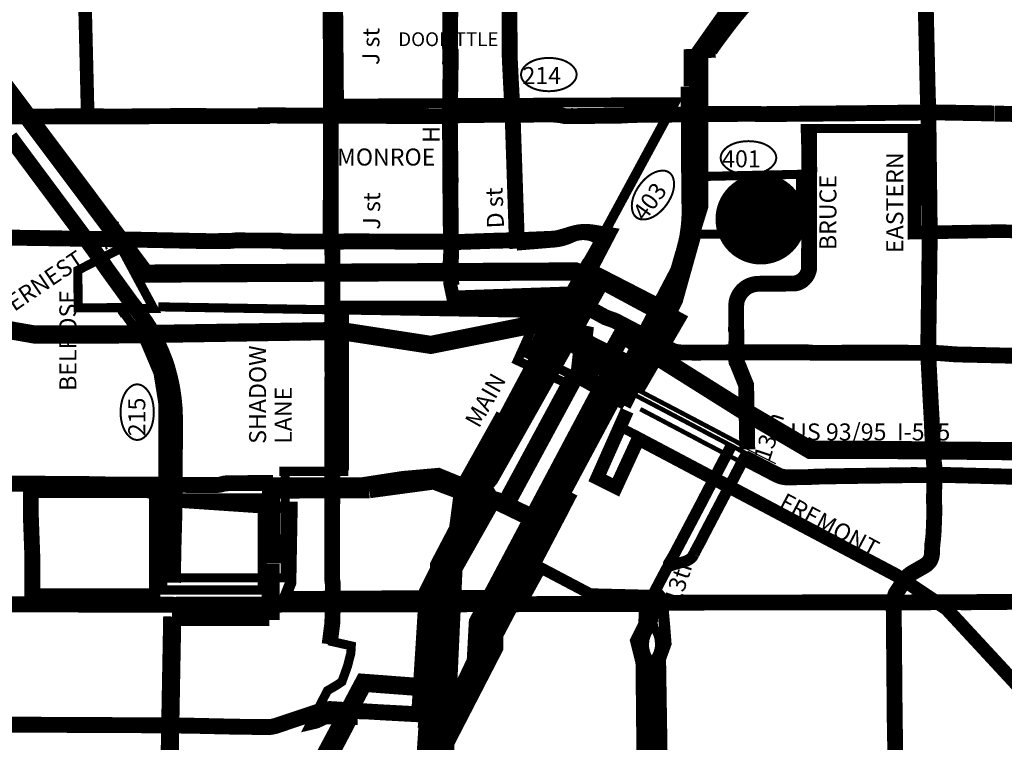
# Model space of a CAD drawing. Extents: x 700420 to 865823, y 26612453 to 26848901.
# Drawn here: x 773980 to 795711, y 26756680 to 26772617 of the extents above; entities that cross this region are included whole.
import ezdxf

# ---------------------------------------------------------------- set-up
doc = ezdxf.new("R2010")
doc.units = 0
doc.header["$LTSCALE"] = 1000
doc.header["$MEASUREMENT"] = 0
for name, color, linetype in [('0-PARKNRIDE', 7, 'CONTINUOUS'), ('0105', 1, 'CONTINUOUS'), ('0106', 123, 'CONTINUOUS'), ('0107', 170, 'CONTINUOUS'), ('0108', 191, 'CONTINUOUS'), ('0109', 15, 'CONTINUOUS'), ('0110', 31, 'CONTINUOUS'), ('0113', 2, 'CONTINUOUS'), ('0124', 30, 'CONTINUOUS'), ('0205', 4, 'CONTINUOUS'), ('0206', 124, 'CONTINUOUS'), ('0207', 200, 'CONTINUOUS'), ('0208', 150, 'CONTINUOUS'), ('0209', 27, 'CONTINUOUS'), ('0214', 6, 'CONTINUOUS'), ('0215', 243, 'CONTINUOUS'), ('0301', 23, 'CONTINUOUS'), ('0401', 142, 'CONTINUOUS'), ('0402', 33, 'CONTINUOUS'), ('0403', 11, 'CONTINUOUS'), ('0701', 57, 'CONTINUOUS'), ('0801', 5, 'CONTINUOUS'), ('0802', 1, 'CONTINUOUS'), ('1STREET-NAMES', 150, 'CONTINUOUS'), ('SMALLSTREETS', 150, 'CONTINUOUS')]:
    doc.layers.add(name, color=color, linetype=linetype)
doc.styles.add('ROMAND', font='ROMAND.SHX', dxfattribs={"height": 375})

msp = doc.modelspace()

# ---------------------------------------------------------------- linework, layer by layer
at = {"layer": '0-PARKNRIDE', "const_width": 1000}
msp.add_lwpolyline([(789836.5534427982, 26768218.39820991, 1), (790836.5534427982, 26768218.39820991, 1)], format="xyb", close=True, dxfattribs=at)
at = {"layer": '0105'}
for points, const_width in [([(780879.5, 26765688.79), (780879.75, 26765874.5), (780880.19, 26766087), (780880.81, 26766357.5), (780882.38, 26767064.5), (780882.94, 26767313.5), (780881.75, 26767495), (780876.38, 26767641.5), (780860.75, 26767724), (780850.44, 26767778.5), (780843.94, 26767881.5), (780842.75, 26768000.5), (780845.19, 26768478.5), (780845.31, 26768550), (780845.69, 26768765), (780848.81, 26770439), (780850.88, 26770491), (780853.12, 26770543), (780849.38, 26771348.5), (780844.81, 26772336.5), (780843.06, 26772715.5), (780841.25, 26773000), (780840.69, 26773129.5), (780839.44, 26773432.5)], 350), ([(780879.25, 26765666), (780879.29, 26765646.38), (780879.29, 26765645.1), (780879.38, 26765607.5), (780879.41, 26765589.93), (780879.56, 26765517.5), (780880.12, 26765261.5), (780880.62, 26765034), (780881.56, 26764999.5), (780882.44, 26764815), (780881.38, 26764421), (780880.69, 26764175.5), (780878.81, 26762499.5), (780878.56, 26762400.5), (780877.75, 26761702.5), (780877.06, 26761052.5), (780876.31, 26760383.5), (780876.19, 26760275.5), (780891.06, 26760176.5), (780890.06, 26759850.5), (780889.81, 26759780), (780889.25, 26759725), (780888.75, 26759670.5), (780880, 26759305), (780820.4554457106, 26758841.97510377)], 350), ([(781439.6678705404, 26757159.29234421), (780742.8336391605, 26757178.11537993), (780535.6670572312, 26757084.00020136), (780375.5843809127, 26757046.35412994), (780771.0842191415, 26757818.10016564), (780978.2508010708, 26757940.4506835), (781091.2507548505, 26758015.74282635), (781213.6679629812, 26758354.55825492), (781289.0012655009, 26758646.3160942), (781298.418519852, 26758806.31189777), (780799.3347991224, 26758919.25089778)], 200), ([(781274.8682252726, 26757228.52369471), (781160.19, 26757000), (781088.12, 26756863.5), (781056.88, 26756804), (781045.81, 26756783), (780954.88, 26756610), (780917.94, 26756540), (780899.69, 26756505)], 350)]:
    msp.add_lwpolyline(points, dxfattribs=dict(at, const_width=const_width))
at = {"layer": '0106'}
for points, const_width in [([(777362.8186807025, 26760198.76395793), (777367.31, 26760599.5), (777369.31, 26760694), (777371.75, 26760808.5), (777375.88, 26761032.5), (777375.88, 26761033), (777394.5, 26761698), (777395.62, 26761737.5), (777399.69, 26762358.5), (777400.62, 26762501), (777404.94, 26763038.5), (777409.62, 26763743.5), (777407.06, 26763862.5), (777399.75, 26764057), (777387.69, 26764182.5), (777380.56, 26764256), (777361.81, 26764393.5), (777343.31, 26764506.5), (777321.5, 26764616), (777291.75, 26764743), (777263.5, 26764849.5), (777236.44, 26764950), (777217.69, 26765007), (777192.62, 26765081.5), (777093.88, 26765328), (777049.5, 26765420), (777020.75, 26765480), (776965.44, 26765594.5), (776944.12, 26765638.5), (776932.38, 26765663), (776903.57, 26765714.12), (776890, 26765738), (776876.04, 26765762.74), (776843.19, 26765821), (776812.44, 26765869.5), (776776.75, 26765926), (776650.25, 26766108.5), (776600, 26766181), (776441.69, 26766379.5), (775911.88, 26767110.5), (775867.38, 26767175.5), (775744.88, 26767354), (775642.25, 26767501), (775570.06, 26767600.5), (775435.25, 26767785.5), (775312.81, 26767949.5), (774959.5, 26768424.5), (774814.19, 26768619.5), (774324.19, 26769277.5), (773765, 26770029)], 350), ([(781149.4212296227, 26762680.29316672), (781149.4212296227, 26766316.87207997), (785747.1874458222, 26766316.87207997), (785239.2945698291, 26765221.49020441), (786148.1554435496, 26764794.02437492)], 200), ([(785513.387138581, 26766445.54173661), (785949.624866225, 26766463.33782665)], 100), ([(777193.2030999439, 26760305.63080817), (779839.5923581745, 26760305.63080817), (779839.5923581745, 26762656.86730319)], 200), ([(779711.2633384871, 26762656.86730319), (781234.7550410656, 26762656.86730319)], 200)]:
    msp.add_lwpolyline(points, dxfattribs=dict(at, const_width=const_width))
at = {"layer": '0107'}
for points, const_width in [([(787386.9151326991, 26763992.69116024), (786727.4507694591, 26762509.69434729), (787139.6164382151, 26762303.72261127), (787634.2150051324, 26763374.77595218), (793322.1026475038, 26760367.58844951), (794434.9503065298, 26759626.09082707), (807747.903409861, 26745249.26475065), (817887.1805103866, 26733797.23685527), (824316.9665921087, 26727000.1703507), (835321.7926571763, 26714847.8394937), (842369.8278310068, 26707391.66233623), (843606.3248372747, 26708421.52101632), (843647.5412863555, 26709863.32316845)], 300), ([(787715.1172633187, 26763383.05328486), (787336.082554028, 26763585.09561079)], 200)]:
    msp.add_lwpolyline(points, dxfattribs=dict(at, const_width=const_width))
at = {"layer": '0108', "const_width": 200}
msp.add_lwpolyline([(782797.9152711582, 26755775.21562742), (783081.113151186, 26760058.63006145), (783704.1482516575, 26761247.41928281), (783798.5467597005, 26761907.85808758), (784799.1794261923, 26763719.34590221)], dxfattribs=at)
at = {"layer": '0109'}
for points, const_width in [([(786980.3746211152, 26764639.77732025), (787152.3746211152, 26764550.27732025), (787318.8746211152, 26764463.27732025), (787479.254621115, 26764379.77732025), (787637.4346211151, 26764297.27732025), (787807.6246211152, 26764208.27732025), (787974.9346211151, 26764121.27732025), (787975.5646211151, 26764120.77732025), (788144.254621115, 26764032.27732025), (788311.4346211151, 26763944.27732025), (788479.504621115, 26763855.27732025), (788648.4346211151, 26763766.77732025), (788831.1246211152, 26763670.27732025), (789012.3746211152, 26763574.77732025), (789050.4346211151, 26763554.77732025), (789179.254621115, 26763485.27732025), (789348.3146211151, 26763397.27732025), (789516.254621115, 26763309.77732025), (789685.8146211151, 26763221.27732025)], 100), ([(788859.535052634, 26760831.29473684), (788823.25, 26760766.5), (788797.56, 26760742.5), (788768.12, 26760720), (788729.44, 26760696), (788698.19, 26760681), (788653.5, 26760664.5), (788612.19, 26760653.5), (788550.5, 26760638), (788540.75, 26760635), (788445.38, 26760607.5), (788405.38, 26760596), (788362.62, 26760582), (788331.25, 26760583), (788302.31, 26760593.5), (788302.12, 26760618.5), (788315.19, 26760641.5), (788330.81, 26760663.5), (788415, 26760805.5), (788522.56, 26761009), (788744.5, 26761429.5), (788969, 26761855), (789000.62, 26761915), (789190.25, 26762280), (789277.06, 26762445.5), (789305.38, 26762500.5), (789412, 26762704), (789684.3873078859, 26763222.02229089)], 250), ([(790021.5284153594, 26763046.57505322), (789749.62, 26762528), (789736.06, 26762501), (789611.25, 26762264), (789525.81, 26762103.5), (789442.94, 26761945.5), (789303.62, 26761680), (789080.44, 26761254), (788999.75, 26761096.5), (788890.62, 26760894.5), (788876.75, 26760858.5), (788861.94, 26760829.5)], 250), ([(789685.8146211151, 26763221.27732025), (789854.5646211151, 26763133.27732025), (790023.0646211151, 26763045.77732025), (789983.8450954854, 26762970.97909246)], 100), ([(788297.56, 26760575.5), (788291.75, 26760553.5), (788281.88, 26760541.5), (788256.94, 26760503), (788078.38, 26760164.5), (788006.19, 26760027.5), (787970.69, 26759956), (787958.56, 26759924.5), (787949.19, 26759891.5), (787945.06, 26759859), (787943.44, 26759801), (787943.44, 26759752.5), (787943.56, 26759327.5)], 250), ([(787943.56, 26759327.5), (787943.56, 26759325.5), (787913.5, 26759266.5), (787897.25, 26759208.5), (787861.69, 26759153.5), (787861.44, 26759153), (787839.19, 26759111.5), (787805.81, 26759033), (787780.06, 26758947.5), (787775, 26758904.5), (787769.06, 26758853.5), (787772.06, 26758768.5), (787789.31, 26758684.5), (787803.5, 26758638.5), (787806, 26758630.5), (787866.44, 26758495), (787926.25, 26758443.5), (787926.25, 26758442.5)], 200), ([(787943.56, 26759327.5), (787966.62, 26759266.5), (787969, 26759239.5), (787977.81, 26759207), (788000.19, 26759174), (788015.12, 26759151.5), (788033.06, 26759124.5), (788053.62, 26759084), (788070.94, 26759038), (788088.12, 26758977), (788095.44, 26758920), (788097.56, 26758901), (788102.06, 26758860), (788100.69, 26758797), (788094.25, 26758754), (788082.25, 26758701.5), (788064, 26758644.5), (788057.12, 26758628.5), (788041.69, 26758592.5), (788024.38, 26758560.5), (787999.69, 26758516.5), (787985.56, 26758496.5), (787926.25, 26758442.5)], 200), ([(787926.25, 26758442.5), (787926.38, 26758373.5), (787928.75, 26757094.5), (787929.69, 26756999.5), (787929.88, 26756942.5), (787938.12, 26756839.5), (787936.62, 26756406.5), (787933.12, 26756332.5), (787933.12, 26756322), (787933.69, 26756052.5), (787934.31, 26755775), (787934.94, 26755485.5), (787935.5, 26755205.5), (787936.06, 26754941.5)], 350)]:
    msp.add_lwpolyline(points, dxfattribs=dict(at, const_width=const_width))
at = {"layer": '0110', "const_width": 350}
msp.add_lwpolyline([(793979.88, 26772793), (793982.75, 26772665.5), (793984.94, 26772568), (793988.31, 26772420.5), (793994.12, 26772162.5), (793999.94, 26771904.5), (794005.81, 26771641), (794011.81, 26771376.5), (794017.75, 26771111.5), (794020.25, 26771000), (794025.56, 26770848.5), (794033.44, 26770623), (794034.5, 26770562.5), (794035.62, 26770499.5), (794041.38, 26769908.5), (794049.44, 26769239.5), (794054.38, 26768832), (794057.44, 26768581), (794060.38, 26768333), (794064.44, 26768000), (794065.88, 26767964), (794065.88, 26767908.5), (794065.88, 26767863.5), (794060.62, 26767482), (794059.12, 26767373.5), (794053.92, 26766989.35), (794050.38, 26766728), (794049.39, 26766657.81), (794048.31, 26766580.5), (794046.12, 26766419.5), (794043.5, 26766227.5), (794039.38, 26765924), (794038.12, 26765833.5), (794031.31, 26765333.5), (794032.44, 26765268), (794033.44, 26765210), (794043.81, 26765000), (794065.69, 26764582), (794074.31, 26764416.5), (794084.12, 26764227), (794085.25, 26764205.5), (794093.44, 26764061.5), (794102.5, 26763901.5), (794110.25, 26763764.5), (794111.44, 26763734.5), (794115.38, 26763640), (794123.75, 26763439), (794125.19, 26763403.5), (794140.31, 26763206.5), (794144.98, 26763100.67), (794146.31, 26763070.5), (794147.66, 26763040.14), (794155.81, 26762857), (794168.44, 26762758.5), (794173.69, 26762582.5), (794171.25, 26762500), (794159.56, 26762103.5), (794157.12, 26762024.5), (794157.69, 26762011), (794159.62, 26761966.5), (794166.69, 26761889), (794167.56, 26761850), (794168.25, 26761816), (794165.75, 26761720), (794161, 26761582), (794155.38, 26761419.5), (794150, 26761317.5), (794146.75, 26761255.5), (794138.44, 26761172.5), (794134.69, 26761135.5), (794129.62, 26761099), (794122.56, 26761048.5), (794120.56, 26761000), (794117.19, 26760918), (794113.25, 26760822), (794112.31, 26760810.5), (794100.38, 26760759), (794084.75, 26760716), (794068.19, 26760685.5), (794042.25, 26760648), (794026.94, 26760633), (794006.12, 26760612), (794000.12, 26760607.5), (793988.5, 26760599), (793957.5, 26760577.5), (793673.94, 26760415), (793628.81, 26760384.5), (793598.75, 26760360), (793567.94, 26760332.5), (793543.38, 26760304.5), (793518.62, 26760273), (793423.38, 26760125.5), (793390.5, 26760076), (793339.69, 26760000), (793315.69, 26759959), (793305.62, 26759932), (793294.88, 26759900.5), (793286.06, 26759862), (793274.5, 26759765), (793269.62, 26759724.5), (793272.88, 26759362.5), (793275.88, 26759022), (793278.81, 26758687.5), (793281.25, 26758415.5), (793283.5, 26758160), (793285.56, 26757927.5), (793287.69, 26757683), (793289.88, 26757440), (793292.12, 26757188.5), (793294.62, 26757001.5), (793298.06, 26756936), (793300.62, 26756686.5), (793303.25, 26756436.5)], dxfattribs=at)
at = {"layer": '0113'}
for points, const_width in [([(789217.40079824, 26771953.34509919), (789218.19, 26771954.5), (789298.31, 26772070), (789445.06, 26772270.5), (789617.81, 26772499), (789771.44, 26772695.5), (789800.62, 26772730.5), (789840.12, 26772777.5), (790026.94, 26773000.5)], 350), ([(788742, 26771147), (788742, 26771860), (789339, 26771891)], 220), ([(786930.56, 26764548.5), (787102.56, 26764459), (787269.06, 26764372), (787394.81, 26764611.5), (787444.69, 26764703.5), (787479.81, 26764803.5), (787490.69, 26764834.5), (787521.25, 26764900), (787546.5, 26764952), (787557.06, 26764973.5), (787571.12, 26765000), (787585.31, 26765028), (787624.51, 26765104.34), (787642.69, 26765139.5), (787649.65, 26765152.8), (787709.62, 26765270), (787834.38, 26765513), (787871.19, 26765585), (787948.5, 26765735.5), (788056.56, 26765946), (788177, 26766180.5), (788226.88, 26766281.5), (788261.62, 26766351.5), (788318.75, 26766487.5), (788343.38, 26766546.5), (788412.19, 26766741.5), (788649.25, 26767561), (788682.69, 26767690), (788713.19, 26767831), (788720.69, 26767881), (788737.56, 26767998.5), (788746.56, 26768067), (788754.56, 26768159), (788761, 26768256), (788761.38, 26768282), (788763.25, 26768393.5), (788761.12, 26768567), (788757.88, 26768871.5), (788755, 26769145), (788748.75, 26769734.5), (788748.19, 26769785), (788746.88, 26770423.5), (788746, 26770470.5), (788744.38, 26770521), (788742.44, 26770572.5), (788743.81, 26770989), (788744.12, 26771094), (788743.1593811245, 26771143.57322178)], 350)]:
    msp.add_lwpolyline(points, dxfattribs=dict(at, const_width=const_width))
at = {"layer": '0124', "const_width": 300}
msp.add_lwpolyline([(775479.3635125626, 26770586.80638031), (775228.3266386827, 26780871.99626203), (774977.28877973, 26796676.06983586), (775165.5666814083, 26805361.64303227), (775102.8077092064, 26817170.55958552)], dxfattribs=at)
at = {"layer": '0205'}
for p, q in [((785138.81, 26764405.5), (785362.38, 26764831.5)), ((782826.731447033, 26757495.0515548), (782772.2218391105, 26757004.72360159))]:
    msp.add_line(p, q, dxfattribs=at)
for points in [[(786216.8176727721, 26764818.94247429), (786266.1876727722, 26764913.94247429), (786283.8776727722, 26764948.94247429), (786284.6876727722, 26764949.94247429)], [(783696.62, 26761369.5), (783694.56, 26761355), (783688.5, 26761324), (783681.31, 26761294.5), (783672.88, 26761268.5), (783662.5, 26761242.5), (783650, 26761214), (783621.62, 26761160.5), (783500.69, 26760929.5)]]:
    msp.add_lwpolyline(points, dxfattribs=at)
for points, const_width in [([(782722.3957579541, 26757322.52823376), (782892.3149571506, 26760020.89063397), (783213.2720048059, 26760662.45933299), (783553.1092252494, 26761379.50688696), (783647.5089112418, 26762096.55444093), (784629.2602269958, 26763719.34590221)], 200), ([(781632.9504424651, 26757361.01225678), (780936.75, 26757407.5), (780870.69, 26757411.5), (780823.88, 26757413.5), (780777, 26757410), (780729.94, 26757401.5), (780678.38, 26757390), (780676.25, 26757389.5), (780584.19, 26757359.5), (780505.12, 26757333.5), (780352, 26757283), (780000.19, 26757167), (779862.93, 26757120.51), (779797.94, 26757098.5), (779744.67, 26757080.61), (779626.75, 26757041), (779548.81, 26757023.5), (779548.31, 26757023.5), (779488.44, 26757015.5), (779072.19, 26757020), (778993.25, 26757021), (778756.69, 26757023.5), (778722.69, 26757024.5), (778429.94, 26757031), (777819.81, 26757045), (777786.12, 26757045), (777573.44, 26757047.5), (777491.88, 26757052.5), (777298.81, 26757053.5), (776658.12, 26757056.5), (776335.44, 26757058), (775986.38, 26757059.5), (775536.62, 26757061.5), (774768.62, 26757065), (774550.81, 26757066), (774494.12, 26757066.5), (774213.19, 26757068), (773851.25, 26757070), (773734.56, 26757068.5)], 350), ([(782804.6112351401, 26757296.07455541), (782025.06, 26757338), (781994.44, 26757339.5), (781962.75, 26757341.5), (781574, 26757364.5), (781534.25, 26757361.5), (781397.5, 26757370.5), (781351.88, 26757377), (781324.88, 26757380.5), (781195.19, 26757389.5), (780995.44, 26757403.5)], 350)]:
    msp.add_lwpolyline(points, dxfattribs=dict(at, const_width=const_width))
at = {"layer": '0206'}
for p, q in [((780672.75, 26759720), (780622.31, 26759720)), ((781114.63, 26759731.88), (781083.01, 26759731.24)), ((781114.63, 26759731.88), (781083.01, 26759731.24)), ((782214.69, 26759728), (782193.38, 26759728)), ((782214.69, 26759728), (782193.38, 26759728)), ((782658, 26759725), (782214.69, 26759728)), ((782658, 26759725), (782214.69, 26759728)), ((782830.12, 26759723.5), (782658, 26759725)), ((782830.12, 26759723.5), (782658, 26759725))]:
    msp.add_line(p, q, dxfattribs=at)
at = {"layer": '0206', "const_width": 350}
for points in [[(779518.5, 26759718), (779379.94, 26759718), (779313.81, 26759717.5), (779152.75, 26759717.5), (778939.5, 26759717), (778841.38, 26759717), (778656.62, 26759716.5), (778407.69, 26759716), (778398.25, 26759716), (778294.94, 26759716), (778185.56, 26759715.5), (777900.06, 26759715), (777817.69, 26759715), (777782.56, 26759715), (777633.69, 26759714.5), (777500.44, 26759714.5), (777416.19, 26759713), (777357.38, 26759713.5), (777280.5, 26759714.5), (776350.56, 26759715), (775878.38, 26759715.5), (775554.56, 26759716), (775499.12, 26759716), (774930.69, 26759720.5), (774226.38, 26759723.5), (774226.06, 26759723.5), (773396.12, 26759726.5)], [(787943.4458617208, 26759731.73973873), (779998.69, 26759719), (779962.94, 26759719), (779808.44, 26759718.5), (779776.56, 26759718.5), (779719.44, 26759716.5), (779683.06, 26759718.5), (779601.69, 26759718), (779518.5, 26759718)], [(783038.12, 26759719), (783068.94, 26759716), (783433.62, 26759720.5), (783759.69, 26759724), (783798.25, 26759724.5), (783974.56, 26759726.5), (784101.19, 26759728), (784192.12, 26759729), (784405.12, 26759731), (784440.5, 26759731.5), (784613.5, 26759731.5), (784795.25, 26759731.5), (784834.56, 26759727.5), (784869.69, 26759724.5), (785048.81, 26759725.5), (785285, 26759727), (785500.5, 26759729), (785619.81, 26759729.5), (785692, 26759728), (785777.94, 26759726.5), (785910, 26759728), (786128.81, 26759730.5), (786575.12, 26759736), (786755.69, 26759738), (786804.25, 26759738.5), (786986.62, 26759741), (787511.94, 26759747.5), (787943.44, 26759752.5), (788000.38, 26759753), (788408.06, 26759755), (788814, 26759761.5), (788814.06, 26759761.5), (789172.12, 26759762), (789416.94, 26759762.5), (789600.75, 26759763), (789854.5, 26759763.5), (790304.5, 26759764.5), (790376.62, 26759764.5), (790500.06, 26759764.5), (790611.5, 26759764), (791456.06, 26759765), (791931.12, 26759765.5), (791931.88, 26759765.5), (792559.75, 26759766), (792560.56, 26759766), (793050.31, 26759765.5), (793225.81, 26759765), (793274.5, 26759765), (793320.69, 26759765), (793568.69, 26759763), (793587.12, 26759763), (793679.38, 26759765.5), (793880.25, 26759765), (793945.31, 26759766.5), (794031.75, 26759769), (794082.31, 26759769), (794195.94, 26759771.5), (794581.56, 26759770), (794716.44, 26759770.5), (794738.88, 26759769.5), (794770.19, 26759768.5), (795061.88, 26759769.5), (795086.31, 26759771), (795118.06, 26759773), (795441, 26759774.5), (795999.69, 26759778)]]:
    msp.add_lwpolyline(points, dxfattribs=at)
at = {"layer": '0206'}
for points in [[(780622.31, 26759720), (779998.69, 26759719), (779962.94, 26759719), (779808.44, 26759718.5), (779776.56, 26759718.5), (779719.44, 26759716.5), (779683.06, 26759718.5), (779601.69, 26759718), (779518.5, 26759718)], [(780889.25, 26759725), (780781.62, 26759720.5), (780672.75, 26759720)], [(781009.72, 26759729.68), (780978.19, 26759729), (780889.25, 26759725)], [(781009.72, 26759729.68), (780978.19, 26759729), (780889.25, 26759725)], [(781083.01, 26759731.24), (781047.44, 26759730.5), (781009.72, 26759729.68)], [(781083.01, 26759731.24), (781047.44, 26759730.5), (781009.72, 26759729.68)], [(781385.44, 26759746.5), (781350.81, 26759745), (781193.69, 26759733.5), (781114.63, 26759731.88)], [(781385.44, 26759746.5), (781350.81, 26759745), (781193.69, 26759733.5), (781114.63, 26759731.88)], [(781607.81, 26759740), (781597.06, 26759740.5), (781459.44, 26759749), (781385.44, 26759746.5)], [(781607.81, 26759740), (781597.06, 26759740.5), (781459.44, 26759749), (781385.44, 26759746.5)], [(782193.38, 26759728), (782105.12, 26759729), (781921.12, 26759732), (781741.81, 26759734), (781607.81, 26759740)], [(782193.38, 26759728), (782105.12, 26759729), (781921.12, 26759732), (781741.81, 26759734), (781607.81, 26759740)], [(783038.12, 26759719), (783003.25, 26759721.5), (782949.75, 26759722), (782830.12, 26759723.5)], [(783038.12, 26759719), (783003.25, 26759721.5), (782949.75, 26759722), (782830.12, 26759723.5)]]:
    msp.add_lwpolyline(points, dxfattribs=at)
at = {"layer": '0207'}
for points, const_width in [([(783680.5109545948, 26762298.06785064), (784594.453993502, 26763929.21918671)], 200), ([(787677.4018331297, 26764027.74971115), (787842.3133846208, 26763941.99688717), (787842.9433846208, 26763941.49688717), (788011.6333846208, 26763852.99688717), (788178.8133846208, 26763764.99688717), (788346.8833846208, 26763675.99688717), (788515.8133846208, 26763587.49688717), (788698.5033846209, 26763490.99688717), (788879.7533846209, 26763395.49688717), (788917.8133846208, 26763375.49688717), (789046.6333846208, 26763305.99688717), (789215.6933846208, 26763217.99688717), (789383.6333846208, 26763130.49688717), (789553.1933846208, 26763041.99688717), (789721.9433846208, 26762953.99688717), (789890.4433846208, 26762866.49688717), (790061.0733846208, 26762777.49688717), (790225.9433846208, 26762691.99688717), (790351.4642331477, 26762626.60586322)], 100), ([(789973.3658226378, 26762954.72089324), (790602.44, 26762627), (790653, 26762600.5), (790735.5, 26762561), (790779.5, 26762545), (790839.69, 26762531), (790896.62, 26762523.5), (790908.88, 26762524), (791165.19, 26762526.5), (791375.31, 26762528.5), (791420.25, 26762531.5), (791457.81, 26762534), (791499.94, 26762536), (791643.94, 26762541.5), (791791.25, 26762544.5), (792050.19, 26762549), (792077.06, 26762549.5), (792108.06, 26762550), (792323.88, 26762553), (792573.25, 26762557), (792732.69, 26762559.5), (792825.44, 26762560.5), (793442.69, 26762570), (793508.75, 26762571), (793648.06, 26762573), (793767.06, 26762575), (793767.25, 26762575), (793805.69, 26762570.5), (793986.5, 26762572), (794000.81, 26762573.5), (794046.94, 26762579), (794173.69, 26762582.5), (794174.19, 26762582.5), (794413.44, 26762576), (794739.62, 26762567.5), (795381.69, 26762550.5), (796499.94, 26762521)], 350), ([(780648.7971489478, 26762422.61181081), (781562.8919338805, 26762422.61181081), (779383.1276287443, 26762422.61181081), (781516.0150658967, 26762422.61181081), (782430.1098508295, 26762563.16542053), (783227.0130573387, 26762633.44222539), (783742.6562390168, 26762422.61181081)], 200), ([(779572.2795709748, 26762398.18238549), (779190.44, 26762397), (778924.56, 26762396.5), (778842.88, 26762396), (778676.12, 26762395.5), (778631.5, 26762395.5), (778587.62, 26762394.5), (778529.75, 26762390), (778499.12, 26762386), (778436.75, 26762370.5), (778397.75, 26762361), (778355.5, 26762356.5), (778209.88, 26762354.5), (778189.5, 26762354.5), (778158.31, 26762354.5), (778064.38, 26762355), (777987.12, 26762355.5), (777643.62, 26762357), (777399.69, 26762358.5), (776201.94, 26762365), (776201.62, 26762365), (775544.31, 26762369.5), (775500.31, 26762375), (775352.56, 26762375.5), (774226.06, 26762384.5), (774205.31, 26762383.5), (774179.31, 26762382.5), (773939.31, 26762383), (773682.94, 26762383.5)], 350)]:
    msp.add_lwpolyline(points, dxfattribs=dict(at, const_width=const_width))
at = {"layer": '0208'}
msp.add_line((789787.7657185607, 26763268.05416429), (790662.6049863298, 26762826.70913532), dxfattribs=at)
for points, const_width in [([(791400.0618224003, 26770231.49943473), (791400.75, 26769902), (791404.25, 26769834), (791404.44, 26769768.5), (791404.5, 26769757), (791405.81, 26769259), (791402.5, 26769219), (791400.38, 26769193.5), (791401.31, 26768753.5), (791401.62, 26768617), (791403.38, 26768000.5), (791402.19, 26767940), (791402.5, 26767895.5), (791402.75, 26767848.5), (791401.88, 26767180.5), (791401.88, 26767177.5), (791402.25, 26767137.5), (791400.88, 26767111.5), (791393.81, 26767079.5), (791381.12, 26767043), (791365.19, 26767006), (791345.5, 26766970.5), (791320.12, 26766935.5), (791318.69, 26766934), (791294.06, 26766907), (791268.75, 26766884), (791241.94, 26766861), (791212.38, 26766842.5), (791174.06, 26766824), (791145.44, 26766813.5), (791113.88, 26766804.5), (791060.94, 26766798.5), (791060.31, 26766798.5), (790822.25, 26766797), (790557.88, 26766795.5), (790360.25, 26766794.5), (790246.94, 26766790.5), (790182.12, 26766780), (790142, 26766769.5), (790102.69, 26766755.5), (790065, 26766738.5), (790033.44, 26766721.5), (790009.75, 26766706.5), (789970.31, 26766675.5), (789939.56, 26766648), (789911.69, 26766618), (789882.06, 26766579), (789862, 26766547.5), (789842.44, 26766510.5), (789820.19, 26766461), (789808, 26766420.5), (789801.5, 26766394), (789798.12, 26766364.5), (789794.19, 26766327.5), (789793, 26766274.5), (789793, 26766272.5), (789792.75, 26766087.5), (789792.75, 26766086.5), (789791.94, 26765908), (789791.88, 26765900.5), (789790.62, 26765773.5), (789800.5, 26765740), (789801.25, 26765568.5), (789795.06, 26765449), (789793.44, 26765416.5), (789794.44, 26765279), (789795.31, 26765155.5), (789797.44, 26765091.5), (789809.7355626932, 26765019.88955167)], 350), ([(791213.6468699474, 26770216.92399198), (793885.2336606309, 26770216.92399198)], 200), ([(812715.0090623827, 26767953.28684927), (812715.0090623827, 26768125.68102678), (808986.808673452, 26768125.68102678), (804786.6828874213, 26767889.8462586), (802143.9074957675, 26767858.40183192), (795568.4302778582, 26767952.735896), (793727.9255875807, 26767921.29146932), (793727.9255875807, 26770153.86144439)], 300), ([(785592.0844042773, 26765262.26478651), (785848.75, 26765759.5), (785860.9, 26765782.57), (785882.75, 26765824.5), (786000.44, 26766049.5), (786171.56, 26766376), (786188.75, 26766409.5), (786205.81, 26766443.5), (786333.31, 26766683.5), (786374.12, 26766765), (786472.88, 26766953.5), (786771.56, 26767524), (786955.06, 26767874.5), (786919.25, 26767880.5), (786802.88, 26767893.5), (786708.69, 26767911.5), (786632.69, 26767924), (786561.81, 26767932.5), (786490.5, 26767937), (786448, 26767936), (786430.5, 26767935.5), (786393, 26767935), (786327.62, 26767928.5), (786264.44, 26767916.5), (786190.44, 26767898), (786095.56, 26767869), (785999.31, 26767840), (785934.44, 26767820), (785837.19, 26767796.5), (785744.56, 26767786.5), (785696.62, 26767784.5), (785541.35, 26767777.37), (785500.25, 26767775.5), (785446.91, 26767773.23), (785278.25, 26767766), (785067.94, 26767756.5), (784952.44, 26767756.5), (784951.62, 26767756.5), (784619.75, 26767745), (784580.5, 26767745), (784549.81, 26767745), (784210.81, 26767733.5), (783842.06, 26767720.5), (783544.44, 26767710.5), (783505, 26767715), (783468.06, 26767719.5), (783263.06, 26767719.5), (782874.19, 26767721), (782196.38, 26767724), (781622.62, 26767727), (781160, 26767729), (781136, 26767726), (781112.19, 26767723), (780999.88, 26767723.5), (780860.75, 26767724), (780592.25, 26767725), (779825.62, 26767727), (779718.38, 26767745), (779495.44, 26767746), (779004.5, 26767748.5), (778739.19, 26767749.5), (778662.31, 26767740.5), (778590.5, 26767735.5), (778154.38, 26767732.5), (778154.06, 26767732.5), (777998.56, 26767736), (777892, 26767738), (777639, 26767743), (777327, 26767749.5), (776818.94, 26767760), (776558.88, 26767765.5), (776164.38, 26767772), (776045.81, 26767773.5), (775610.19, 26767782.5), (775522.19, 26767784.5), (775500.75, 26767785), (775435.25, 26767785.5), (775383.88, 26767785.5), (775149.81, 26767789), (774736.12, 26767795.5), (774472.44, 26767799.5), (774265.44, 26767802.5), (774207.38, 26767803.5), (773383.06, 26767818.5)], 350), ([(785786.56, 26765640.5), (785848.75, 26765759.5)], 100), ([(789797.44, 26765091.5), (790012.7245226238, 26764558.77964386), (790038.0409937602, 26763141.79354402)], 350), ([(789622.4042423408, 26763399.87232551), (789537.6980883445, 26763443.96401811), (789408.8780883446, 26763513.46401811), (789370.8180883446, 26763533.46401811), (789189.5680883446, 26763628.96401811), (789006.8780883446, 26763725.46401811), (788837.9480883445, 26763813.96401811), (788669.8780883446, 26763902.96401811), (788502.6980883445, 26763990.96401811), (788334.0080883446, 26764079.46401811), (788333.3780883446, 26764079.96401811), (788166.0680883446, 26764166.96401811), (787995.8780883446, 26764255.96401811), (787837.6980883445, 26764338.46401811), (787677.3180883446, 26764421.96401811), (787510.8180883446, 26764508.96401811), (787338.8180883446, 26764598.46401811), (787005.6980883445, 26764771.96401811), (786836.8180883446, 26764868.46401811), (786806.6380883446, 26764885.96401811), (786805.9480883445, 26764885.96401811), (786707.1380883446, 26764937.46401811), (786670.1980883445, 26764953.46401811), (786624.7580883446, 26764972.96401811), (786505.3220645897, 26765037.2218006)], 100), ([(789622.4042423408, 26763399.87232551), (789874.6980883445, 26763268.46401811)], 100)]:
    msp.add_lwpolyline(points, dxfattribs=dict(at, const_width=const_width))
at = {"layer": '0209', "const_width": 350}
for points in [[(779231.2900816574, 26770509.14747361), (779850.747552563, 26770509.14747361)], [(779660.0339257908, 26770499.98888149), (780993.2939257908, 26770500.48888149), (781142.1639257908, 26770499.48888149), (781281.9139257908, 26770498.98888149), (782043.4739257909, 26770495.48888149), (782311.9739257909, 26770493.98888149), (783556.4139257908, 26770487.98888149), (783617.2239257909, 26770499.48888149), (783682.3539257908, 26770510.98888149), (783761.0339257908, 26770513.98888149), (784318.9139257908, 26770517.98888149), (785000.4139257908, 26770522.48888149), (785369.6639257908, 26770524.98888149), (785725.9139257908, 26770527.48888149), (785737.4139257908, 26770527.48888149), (785791.1039257908, 26770523.48888149), (785931.9139257908, 26770509.48888149), (786010.6039257908, 26770489.98888149), (786136.6339257908, 26770490.7488815), (786175.6639257908, 26770490.98888149), (786212.4239257908, 26770490.70888149), (786240.9739257909, 26770490.48888149), (786242.5339257908, 26770490.48888149), (786445.1639257908, 26770491.98888149), (786500.1039257908, 26770492.48888149), (786785.4739257909, 26770496.98888149), (787142.8539257908, 26770501.98888149), (787201.7239257909, 26770501.48888149), (787243.2939257908, 26770501.48888149), (787402.5339257908, 26770510.48888149), (787439.4739257909, 26770511.48888149), (787641.8539257908, 26770518.48888149), (787700.7939257908, 26770518.98888149), (787746.2239257909, 26770519.48888149), (787787.6639257908, 26770520.48888149), (788275.4739257909, 26770523.98888149), (788481.4139257908, 26770525.48888149), (788837.8539257908, 26770527.98888149), (788886.7939257908, 26770530.48888149), (788942.2939257908, 26770533.48888149), (789911.4739257909, 26770539.98888149), (790151.2239257909, 26770541.48888149), (790376.8539257908, 26770533.98888149), (790812.0339257908, 26770538.48888149), (791506.4139257908, 26770545.48888149), (791536.7239257909, 26770545.98888149), (791577.3539257908, 26770545.98888149), (791642.2939257908, 26770545.98888149), (792317.6639257908, 26770552.98888149), (792860.0339257908, 26770558.98888149), (793174.6039257908, 26770562.48888149), (793516.1639257908, 26770565.98888149), (793686.6039257908, 26770567.48888149), (794110.3539257908, 26770571.98888149), (794176.9139257908, 26770571.98888149), (794255.3539257908, 26770571.48888149), (794993.9139257908, 26770557.98888149), (795180.7239257909, 26770554.48888149), (795491.0339257908, 26770548.48888149)], [(795498.7386706548, 26770545.9896148), (795628.4886706548, 26770543.4896148), (795754.0486706549, 26770541.4896148), (796003.6786706548, 26770536.4896148), (796255.1786706548, 26770531.9896148), (796520.4886706548, 26770526.4896148), (796526.3686706548, 26770526.4896148), (796564.9286706548, 26770524.9896148), (796679.9286706548, 26770522.4896148), (797046.1086706548, 26770514.4896148), (797700.1786706548, 26770500.4896148), (797899.5486706549, 26770497.4896148), (799240.3686706548, 26770468.4896148), (799308.7386706548, 26770469.4896148), (799406.9886706548, 26770471.4896148), (799429.8686706548, 26770478.4896148), (799518.9886706548, 26770483.4896148), (799663.9886706548, 26770486.9896148), (800163.2986706549, 26770502.9896148), (800341.4886706548, 26770510.9896148), (800671.7986706549, 26770520.4896148)], [(779501.19, 26770490.5), (778185.56, 26770490), (778176.25, 26770490), (777999.62, 26770492), (777385.06, 26770491), (777120.06, 26770490.5), (776894.25, 26770490), (776852.81, 26770488.5), (776793.88, 26770486), (776709.91, 26770485.99), (776195.25, 26770481), (775879.59, 26770483.11), (775749.32, 26770484.16), (775521.25, 26770485.5), (775390.12, 26770485), (775125.25, 26770484), (774907.67, 26770484), (774601, 26770483), (774343.19, 26770482.5), (774187.56, 26770482), (773597.69, 26770480.5)]]:
    msp.add_lwpolyline(points, dxfattribs=at)
at = {"layer": '0214'}
for points, const_width in [([(783476, 26771980), (783488, 26773319), (780969, 26773331), (780994, 26774486)], 350), ([(784958.3160473611, 26767567.01877205), (784951.62, 26767756.5), (784945.06, 26767942), (784943.31, 26768001.5), (784939.06, 26768128.5), (784932.88, 26768311.5), (784926.69, 26768496.5), (784920.38, 26768683.5), (784914.19, 26768868), (784908.06, 26769050), (784901.75, 26769237), (784895.56, 26769422), (784889.38, 26769606), (784882.94, 26769797), (784876.94, 26769975.5), (784870.62, 26770162.5), (784864.5, 26770346), (784860.88, 26770454), (784859.88, 26770486), (784858, 26770513), (784855.19, 26770554), (784841.25, 26770876.5), (784839.69, 26770913), (784826.56, 26771155), (784815.88, 26771352), (784814.38, 26771386), (784812.94, 26771419.5), (784796.31, 26771765.5), (784795.38, 26771823), (784794.56, 26771938.5), (784791.25, 26772420), (784789.44, 26772677), (784787.62, 26772942)], 350), ([(783304.5310938378, 26771804.59467663), (783493.31, 26771804), (783493.88, 26771779.5), (783491.94, 26771653.5), (783490, 26771528), (783482.94, 26771068.5), (783475.06, 26770552.5), (783474.81, 26770490), (783474.31, 26770456), (783473.69, 26770409), (783475, 26770305.5), (783477.31, 26770121), (783479.69, 26769928.5), (783482, 26769746), (783484.38, 26769556.5), (783488.81, 26769200), (783444.81, 26769200), (783310.055510426, 26769200.81363657)], 350), ([(783497, 26767752), (783484, 26769031)], 350), ([(783490.059645836, 26767163.62081062), (783513.0296456895, 26767760.52055405)], 350), ([(786697, 26767732), (786086, 26766476)], 100), ([(783488.0182798824, 26767294.79503889), (783486.31, 26767259.5), (783483.19, 26767169), (783489.06, 26767135.5), (783494.44, 26767105), (783499.69, 26766955), (783505.06, 26766800.5), (783505.2385583422, 26766769.01734494)], 350), ([(783476.9489075784, 26766812.25643474), (783545.5562137745, 26766492.26121443), (786129.7663177635, 26766583.68808422)], 300), ([(785935.2457350874, 26765081.28446556), (785823.7124347732, 26765139.70667049), (785483.5224347732, 26765319.70667049), (785589.6424347733, 26765522.70667049), (785683.8924347733, 26765703.20667049), (785715.0224347732, 26765762.70667049), (785734.2824347732, 26765799.34667049), (785746.0824347732, 26765822.20667049), (785758.2324347732, 26765845.27667049), (785780.0824347732, 26765887.20667049), (785897.7724347732, 26766112.20667049), (786068.8924347733, 26766438.70667049), (786086.0824347732, 26766472.20667049)], 100)]:
    msp.add_lwpolyline(points, dxfattribs=dict(at, const_width=const_width))
at = {"layer": '0214', "const_width": 44}
msp.add_lwpolyline([(785658.1310978226, 26771039.6304002, 0.06092673908123342), (785903.5063297666, 26771069.64162937, 0.07430159053757368), (786091.1936524875, 26771147.1727288, 0.1069377589333357), (786230.2647691398, 26771277.54715121, 0.1523110329659354), (786270.5740359864, 26771406.80287706, 0.1523110329613256), (786230.2647691398, 26771536.05860291, 0.1069377589254048), (786091.1936524875, 26771666.43302532, 0.0743015905366944), (785903.5063297666, 26771743.96412475, 0.06092673908045926), (785658.1310978226, 26771773.97535393, 0.06092673908222115), (785412.755865886, 26771743.96412475, 0.07430159054414825), (785225.0685431539, 26771666.43302532, 0.1069377589296182), (785085.9974265053, 26771536.05860291, 0.1523110329637746), (785045.6881596587, 26771406.80287706, 0.1523110329527382), (785085.9974265016, 26771277.54715121, 0.1069377589286269), (785225.0685431539, 26771147.1727288, 0.07430159054027502), (785412.7558658823, 26771069.64162937, 0.06092673908121118)], format="xyb", close=True, dxfattribs=at)
at = {"layer": '0214', "const_width": 100}
msp.add_lwpolyline([(784953, 26767575), (785784, 26767643, 0.0920385301149408), (786189, 26767753, -0.2433645417955384), (786677, 26767739, 0.2586084404626395)], format="xyb", dxfattribs=at)
at = {"layer": '0215'}
for points, const_width in [([(776296, 26766102), (776188, 26766267), (775270, 26766261), (775264, 26767090), (776220, 26767577), (776936, 26766248), (776163, 26766242)], 200), ([(785488, 26766147), (786333, 26766470)], 200), ([(786188.75, 26766409.5), (786227.81, 26766389.5), (786388.88, 26766308.5), (786493.12, 26766257), (786493.25, 26766257), (786568.06, 26766227.5), (786662.06, 26766188), (786692.81, 26766171.5), (786755.94, 26766136.5), (786904.38, 26766055.5), (786932.81, 26766045), (786981.38, 26766026.5), (787070.69, 26765996), (787135.75, 26765969.5), (787871.19, 26765585), (788374.69, 26765321.5), (788426.81, 26765301), (788472.69, 26765289.5), (788538.62, 26765279.5), (788546.69, 26765279.5), (788596.94, 26765277.5), (788746, 26765277), (788774.81, 26765277), (788797.06, 26765276.5), (788825.06, 26765275), (788976.12, 26765275.5), (788994.69, 26765275.5), (789173.5, 26765276.5), (789369, 26765277.5), (789566.44, 26765278.5), (789794, 26765279), (789794.44, 26765279), (790001, 26765279.5), (790233.31, 26765280), (790494.19, 26765280), (790814.81, 26765280.5), (791023.19, 26765280.5), (791132.25, 26765280.5), (791357.31, 26765280), (791395.69, 26765278), (791435.19, 26765276), (791473.88, 26765270), (791500.19, 26765270), (792052.19, 26765271), (792471.75, 26765272), (792712.44, 26765272.5), (792978.19, 26765273), (793238.62, 26765273.5), (793238.88, 26765273.5), (794000.56, 26765268.5), (794032.44, 26765268), (794200, 26765264.5), (794274.94, 26765263.5), (794644.19, 26765235), (795228.5, 26765221.5), (795352.19, 26765218.5), (795728.19, 26765209.5), (796028, 26765202.5)], 350), ([(777041, 26766284), (785438, 26766141), (784966, 26765098), (786081, 26764583)], 200), ([(776304.7407674472, 26766111.84198402), (776738.7732546197, 26765515.37345326), (777032.8163740818, 26764820.74089105), (777139.7412523472, 26764152.82484497), (777139.7412523472, 26762763.56050629), (777139.7412523472, 26760038.46407544), (779331.6994821815, 26760038.46407544), (779331.6994821815, 26762068.92794408), (777113.0097370128, 26762068.92794408)], 200)]:
    msp.add_lwpolyline(points, dxfattribs=dict(at, const_width=const_width))
at = {"layer": '0215', "const_width": 44}
msp.add_lwpolyline([(776940.7304135214, 26763961.50771525, 0.06092673908123342), (776910.7191843453, 26764206.88294719, 0.07430159053757368), (776833.1880849141, 26764394.57026991, 0.1069377589333357), (776702.8136625092, 26764533.64138656, 0.1523110329659354), (776573.5579366598, 26764573.95065341, 0.1523110329613256), (776444.3022108029, 26764533.64138656, 0.1069377589254048), (776313.927788398, 26764394.57026991, 0.0743015905366944), (776236.3966889668, 26764206.88294719, 0.06092673908045926), (776206.3854597907, 26763961.50771525, 0.06092673908222115), (776236.3966889668, 26763716.13248331, 0.07430159054414825), (776313.927788398, 26763528.44516058, 0.1069377589296182), (776444.3022108029, 26763389.37404393, 0.1523110329637746), (776573.5579366598, 26763349.06477708, 0.1523110329527382), (776702.8136625055, 26763389.37404393, 0.1069377589286269), (776833.1880849141, 26763528.44516058, 0.07430159054027502), (776910.7191843453, 26763716.13248331, 0.06092673908121118)], format="xyb", close=True, dxfattribs=at)
at = {"layer": '0301', "const_width": 350}
msp.add_lwpolyline([(783127.44, 26756478), (783162.31, 26756544), (783180.94, 26756579), (783222.19, 26756657), (783256.25, 26756721.5), (783304.44, 26756813), (783372.94, 26756942.5), (783403.75, 26757001), (783536.19, 26757256.5), (783672.62, 26757516), (784476.69, 26759046.5), (784834.56, 26759727.5), (784865.81, 26759784.5), (784899.12, 26759847.5), (785042.75, 26760121), (785266, 26760546.5), (785488.81, 26760971), (785711.88, 26761395.5), (785933.75, 26761818.5), (785999.75, 26761948), (786132.6016866653, 26762202.30440214)], dxfattribs=at)
at = {"layer": '0401', "const_width": 44}
msp.add_lwpolyline([(790064.4191150354, 26769204.20250702, 0.06092673908123342), (790309.7943469783, 26769234.2137362, 0.07430159053757368), (790497.4816697026, 26769311.74483563, 0.1069377589333357), (790636.5527863527, 26769442.11925803, 0.1523110329659354), (790676.8620531985, 26769571.37498388, 0.1523110329613256), (790636.5527863527, 26769700.63070974, 0.1069377589254048), (790497.4816697026, 26769831.00513214, 0.0743015905366944), (790309.7943469783, 26769908.53623157, 0.06092673908045926), (790064.4191150354, 26769938.54746075, 0.06092673908222115), (789819.0438831007, 26769908.53623157, 0.07430159054414825), (789631.3565603682, 26769831.00513214, 0.1069377589296182), (789492.2854437182, 26769700.63070974, 0.1523110329637746), (789451.9761768723, 26769571.37498388, 0.1523110329527382), (789492.285443714, 26769442.11925803, 0.1069377589286269), (789631.3565603682, 26769311.74483563, 0.07430159054027502), (789819.0438830965, 26769234.2137362, 0.06092673908121118)], format="xyb", close=True, dxfattribs=at)
at = {"layer": '0401'}
for points, const_width in [([(789993.5257141907, 26767877.78344897), (791213.792559465, 26767877.78344897), (791213.792559465, 26769207.32388124), (788925.790903715, 26769156.51337732), (788925.790903715, 26768047.15199306), (788908.8425796397, 26768004.81000528)], 200), ([(788926, 26767871), (788515, 26766405), (787371, 26764082)], 200), ([(786255, 26764796), (784697, 26761915), (785369, 26761590), (786876, 26764409)], 400), ([(787375, 26764195), (786245, 26764826)], 400), ([(783689, 26762241), (783119, 26762455), (781693, 26762262)], 400), ([(781700, 26762262), (779524, 26762255), (779544, 26760626)], 400), ([(784554, 26761987), (783699, 26762241)], 400), ([(779521, 26760617), (779521, 26759379)], 400), ([(777347, 26759454), (777268, 26755141), (777337.215193372, 26755141)], 400), ([(779490, 26759442), (777341, 26759449)], 400)]:
    msp.add_lwpolyline(points, dxfattribs=dict(at, const_width=const_width))
msp.add_lwpolyline([(789991, 26767881, 200, 200, 0), (788905, 26767887, 200, 1460.85077951172, 0)], format="xyseb", dxfattribs=at)
at = {"layer": '0402', "const_width": 400}
msp.add_lwpolyline([(759245.1859806473, 26765061.06561377), (768845.7242993683, 26765061.06561377), (771073.0493978874, 26765905.45733428), (772532.3309094693, 26765982.22036138), (774298.830329862, 26765675.16904178), (776142.1342274573, 26765675.16904178), (781057.6101026218, 26765751.93206887), (783054.5217695328, 26765444.87996048), (785358.6513452545, 26765905.45733428), (786433.9116559128, 26765675.16904178), (786357.10717871, 26764984.30258667), (786894.7373340392, 26764984.30258667), (787278.7585349629, 26765675.16904178), (789966.9093116083, 26763986.38560076), (791426.895951551, 26763130.02248274), (792784.7124547369, 26763130.02248274), (795789.2406983455, 26763101.1482008), (798100.415632227, 26763101.1482008)], dxfattribs=at)
at = {"layer": '0403', "const_width": 216}
msp.add_lwpolyline([(790428.5266504884, 26781496.67700639), (780933.1554348767, 26781450.36851736), (781028.6423591226, 26770767.32230244), (788441.7231560647, 26770799.16333718), (786978.2043815255, 26768096.59233703), (785387.3697080016, 26765298.68776264), (785832.8730104864, 26765076.11640275)], dxfattribs=at)
at = {"layer": '0403', "const_width": 44}
msp.add_lwpolyline([(788253.1099092849, 26768533.1573394, 0.06092673908123342), (788373.2300897241, 26768749.21478681, 0.07430159053757368), (788420.9829081483, 26768946.59074994, 0.1069377589333357), (788397.4021374546, 26769135.75261913, 0.1523110329659354), (788316.6116166152, 26769244.40238398, 0.1523110329613256), (788188.382865645, 26769287.86808408, 0.1069377589254048), (788001.1353217401, 26769252.13822534, 0.0743015905366944), (787828.0070598759, 26769146.00525481, 0.06092673908045926), (787659.3557584584, 26768965.26672306, 0.06092673908222115), (787539.2355780266, 26768749.20927566, 0.07430159054414825), (787491.4827595986, 26768551.83331252, 0.1069377589296182), (787515.0635302886, 26768362.67144333, 0.1523110329637746), (787595.8540511355, 26768254.02167848, 0.1523110329527382), (787724.0828020945, 26768210.55597839, 0.1069377589286269), (787911.3303460069, 26768246.28583712, 0.07430159054027502), (788084.4586078711, 26768352.41880766, 0.06092673908121118)], format="xyb", close=True, dxfattribs=at)
at = {"layer": '0701'}
msp.add_lwpolyline([(776957.1386906286, 26762134.13866965, 250, 250, 0), (776957.1386906286, 26759951.46093846, 250, 250, 0), (774257.2991962101, 26759951.46093846, 350, 350, 0), (774257.2991962101, 26760830.59494963, 350, 350, 0), (774226.9639100705, 26761649.09917383, 350, 350, 0), (774226.9639100705, 26762194.76905664, 250, 250, 0), (776805.4622599307, 26762194.76905664, 250, 250, 0), (777412.1670107179, 26761982.56390221, 250, 250, 0), (779201.947920949, 26761861.30432826, 250, 250, 0), (779990.6643885737, 26761861.30432826, 250, 250, 0), (779960.3300744386, 26760193.98068637, 250, 250, 0), (779838.9889298802, 26759890.83115149, 250, 250, 0), (785147.6601162897, 26759921.14634498, 250, 250, 0), (785481.3482638252, 26760527.44541475, 250, 250, 0), (786573.4175928457, 26759951.46093846, 250, 250, 0), (787786.8280664247, 26759921.14634498, 250, 250, 0), (787756.4927802851, 26759284.53148171, 250, 250, 0), (787574.4810634475, 26758920.75215985, 250, 250, 0), (787695.8222080059, 26758435.71266403, 250, 250, 0), (787726.1574941454, 26755586.10547609, 250, 250, 0), (787756.4937522896, 26753333.71912029, 250, 250, 0), (787786.8290384291, 26750756.94687376, 250, 250, 0), (787544.1467493124, 26750726.63168027, 250, 250, 0)], format="xyseb", dxfattribs=at)
at = {"layer": '0701', "const_width": 250}
msp.add_lwpolyline([(789242.9218011247, 26743893.65822845), (789394.5982318226, 26741771.61028424), (789394.5982318226, 26741650.35011028), (788545.2111919187, 26741680.66530377), (788363.1994750812, 26743742.08346101), (787968.8407552666, 26743833.02844148), (788211.5230443833, 26748531.84863222), (788241.8583305229, 26749380.66804992), (789394.5982318226, 26749410.9826434), (789394.5982318226, 26751593.6609746), (788575.5455060538, 26751623.97556807), (788605.8807921935, 26753139.72444252), (791396.7261450307, 26753200.35422949), (791396.7261450307, 26754625.15812347), (788211.5230443833, 26754625.15812347), (788181.1877582436, 26754700.91670644), (788120.5171859645, 26758520.60288602), (788241.8583305229, 26758854.0676144), (788211.5230443833, 26759248.16212974), (788181.1877582436, 26759581.62685812), (788181.1877582436, 26759824.14660603), (788059.8466136854, 26759975.72137347), (787908.1701829875, 26760006.03656697)], dxfattribs=at)
at = {"layer": '0801'}
msp.add_lwpolyline([(799385.9044775624, 26780734.41356809, 250, 250, 0), (799385.9044775624, 26781829.66227422, 250, 250, 0), (800925.7865163941, 26781829.66227422, 400, 400, 0), (792969.6176677604, 26776073.65318377, 400, 400, 0), (791873.0103541721, 26775199.89640968, 400, 400, 0), (791126.4675796587, 26774570.70635985, 400, 400, 0), (790099.8157548715, 26773452.12212939, 400, 400, 0), (788979.8580455739, 26771865.39338572, 400, 400, 0), (788979.8580455739, 26768509.68414971, 400, 400, 0), (788536.5833203454, 26767076.65698808, 400, 400, 0), (787766.6901501078, 26765608.51790157, 400, 400, 0), (787458.7328820039, 26764993.40738597, 400, 400, 0), (785802.0988646109, 26765832.31296729, 400, 400, 0), (783912.2479850758, 26762290.18026876, 400, 400, 0), (783935.5983807851, 26761917.33334373, 400, 400, 0), (783235.6606993485, 26760582.12418073, 400, 400, 0), (783235.6606993485, 26760325.78105593, 400, 400, 0), (783060.5154236564, 26757137.71999314, 400, 400, 0)], format="xyseb", dxfattribs=at)
at = {"layer": '0801', "const_width": 400}
for points in [[(785795.2085839022, 26765843.08989473), (786495.2419636805, 26767078.17792542), (788175.1306784559, 26766215.98027512)], [(783025.6985345889, 26757219.80973113), (783002.3481388796, 26756450.78035673), (778655.6336969394, 26748131.64420576), (777465.7204988409, 26748131.64420576), (777465.7204988409, 26748457.90699284), (776485.769465502, 26748457.90699284), (781572.1364012469, 26757991.92443556), (783742.0006326992, 26757828.79304202), (784045.3643803258, 26758467.36944801), (784091.9694734175, 26759329.61055366), (787125.1284579594, 26765038.99205081)]]:
    msp.add_lwpolyline(points, dxfattribs=at)
at = {"layer": '0802', "const_width": 400}
for points in [[(762350.8370946158, 26786226.99631128), (776749.7054957707, 26767016.86242294), (786246.3305732716, 26767065.01095359), (786791.0455422063, 26766828.30964815), (784356.0012020279, 26762508.10886189), (784195.8021756817, 26762316.0796589), (784387.9644486267, 26761996.07444259), (783554.9103719402, 26760524.02437434), (783362.7480989952, 26756331.7996014)], [(786855.0677337308, 26766860.77079652), (788104.6966979314, 26766188.73376905), (788457.0579972226, 26765996.74802141), (787656.0628654767, 26764620.69082699), (787207.5247313787, 26764876.68630897)], [(778941.1018544097, 26748085.45116597), (784452.082338493, 26758764.43023816), (784452.082338493, 26759404.48412614), (787367.7237577249, 26764844.74662483), (786054.0726019848, 26765548.76679178)]]:
    msp.add_lwpolyline(points, dxfattribs=at)

# ---------------------------------------------------------------- texts
at = {"layer": '0214', "style": 'ROMAND'}
msp.add_text('214', height=375, dxfattribs=at).set_placement((785076.3456309802, 26771197.33669352))
at = {"layer": '0215', "style": 'ROMAND'}
msp.add_text('215', height=375, rotation=90, dxfattribs=at).set_placement((776752.0241201993, 26763430.72224841))
at = {"layer": '0401', "style": 'ROMAND'}
msp.add_text('401', height=375, dxfattribs=at).set_placement((789482.6336481947, 26769361.90880034))
at = {"layer": '0403', "style": 'ROMAND'}
msp.add_text('403', height=375, rotation=53.95444226440102, dxfattribs=at).set_placement((787783.2575272173, 26768155.55391854))
at = {"layer": '1STREET-NAMES', "style": 'ROMAND'}
for s, rotation, p in [('EASTERN', 90, (793480.9234609733, 26767470.71181606)), ('MAIN', 60.59000000000001, (784115.0543438727, 26763590.54638157)), ('13th', 71.75845500782809, (790524.7215856665, 26762857.13550998)), ('FREMONT', 332.0000000000001, (790711.7155870071, 26761865.46884316)), ('13th', 71.75845500782809, (788546.6131123631, 26759704.57324965))]:
    msp.add_text(s, height=375, rotation=rotation, dxfattribs=at).set_placement(p)
msp.add_text('US 93/95  I-515', height=375, dxfattribs=at).set_placement((790985.2212866034, 26763337.78193752))
at = {"layer": 'SMALLSTREETS', "style": 'ROMAND'}
for s, rotation, p in [('J st', 90, (781917.750648636, 26771616.81200316)), ('H st', 90, (783246.6305309905, 26769900.78853329)), ('BRUCE', 90, (792005.7368305054, 26767535.19472753)), ('J st', 90, (781935.2835807839, 26767986.92911647)), ('D st', 92.39037358603342, (784671.1757006423, 26768022.91571641)), ('ERNEST MAE', 34.09170070405814, (773861.3508694156, 26766169.95504815)), ('BELROSE', 90, (775231.0166543254, 26764429.57443167)), ('SHADOW', 90, (779418.6371053878, 26763262.74447697)), ('LANE', 90, (779985.3037720544, 26763262.74447697))]:
    msp.add_text(s, height=375, rotation=rotation, dxfattribs=at).set_placement(p)
for s, height, p in [('DOOLITTLE', 303.75, (782334.3695841354, 26772034.50073879)), ('MONROE', 375, (780983.3218724928, 26769400.59819961))]:
    msp.add_text(s, height=height, dxfattribs=at).set_placement(p)

doc.saveas('drawing.dxf')
